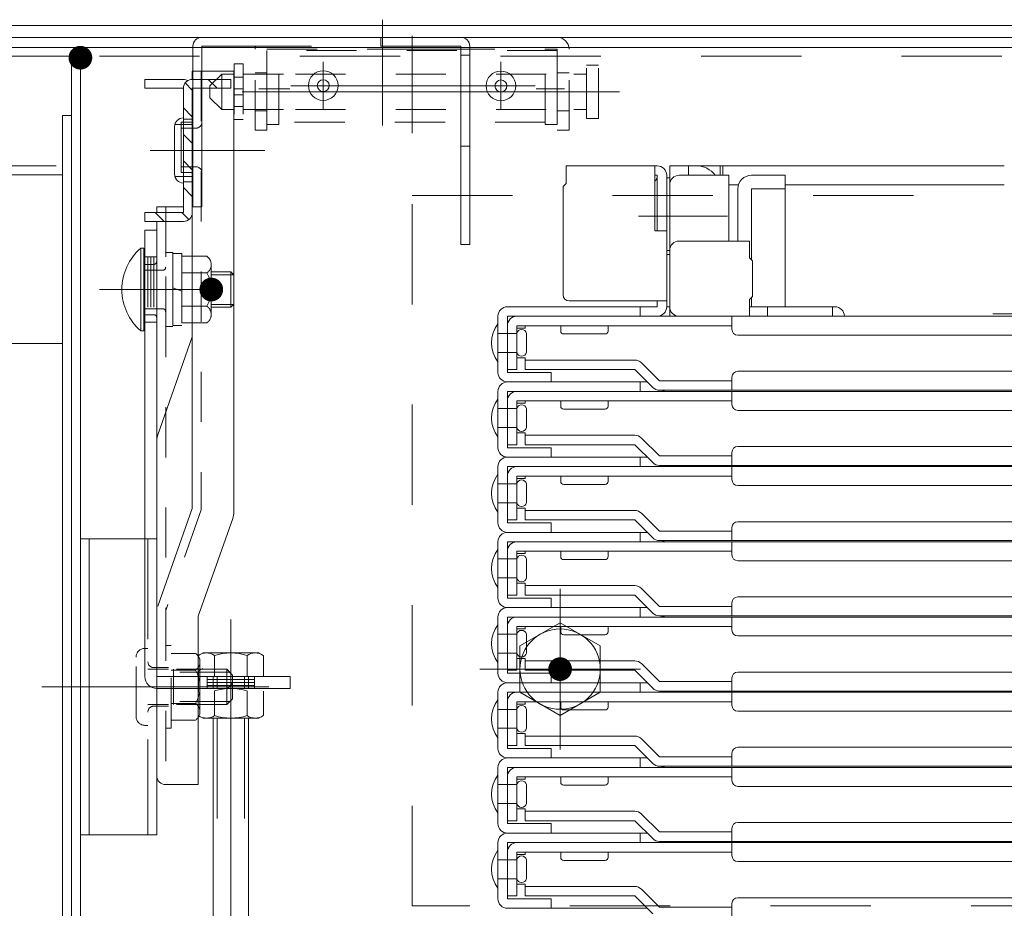
# Model space of a CAD drawing. Units: millimetres. Extents: x -2000 to 2000, y -1385 to 1385.
# Drawn here: x -1654 to -1488, y -1044 to -894 of the extents above; entities that cross this region are included whole.
import ezdxf

# ---------------------------------------------------------------- set-up
doc = ezdxf.new("R2010")
doc.units = ezdxf.units.MM
doc.header["$LTSCALE"] = 10
for name, pattern in [('JWW_CENTER2', [13.546667, 11.006667, -0.846667, 0.846667, -0.846667]), ('JWW_DASHED1', [1.693333, 0.846667, -0.846667]), ('JWW_DASHED2', [3.386667, 1.693333, -1.693333])]:
    doc.linetypes.add(name, pattern=pattern)
for name, color, linetype in [('BLU_M', 7, 'Continuous'), ('CYA_M', 7, 'Continuous'), ('CYA_SSD', 7, 'Continuous'), ('GRE_M', 7, 'Continuous'), ('MAZ_M', 7, 'Continuous'), ('MAZ_SS', 7, 'Continuous'), ('PARTS2', 7, 'Continuous'), ('PARTS_SIN', 7, 'Continuous'), ('RED_M', 7, 'Continuous'), ('YEL_M', 7, 'Continuous'), ('YEL_SSD', 7, 'Continuous'), ('ハシゴ', 7, 'Continuous')]:
    doc.layers.add(name, color=color, linetype=linetype)

msp = doc.modelspace()

# ---------------------------------------------------------------- linework, layer by layer
at = {"layer": 'BLU_M', "color": 5, "linetype": 'Continuous', "lineweight": 5}
for p, q in [((-1633.52, -932.58), (-1633.52, -946.58)), ((-1633.52, -932.58), (-1633.02, -932.58)), ((-1633.02, -932.58), (-1633.02, -946.58)), ((-1633.52, -946.58), (-1633.02, -946.58))]:
    msp.add_line(p, q, dxfattribs=at)
msp.add_arc((-1627.46, -939.58), 9.26, 130.8657, 229.1343, dxfattribs=at)
at = {"layer": 'CYA_M', "color": 4, "linetype": 'Continuous', "lineweight": 5}
for p, q in [((-1563.22, -896.99), (-1612.22, -896.99)), ((-1646.72, -910.19), (-1646.72, -1078.69)), ((-1646.72, -910.19), (-1645.22, -910.19)), ((-1643.72, -981.69), (-1643.72, -1031.69)), ((-1630.82, -981.69), (-1643.72, -981.69)), ((-1642.22, -981.69), (-1642.22, -1031.69)), ((-1630.82, -981.69), (-1630.82, -1031.69)), ((-1621.32, -1004.96), (-1621.32, -1006.96)), ((-1620.62, -1004.96), (-1620.62, -1006.96)), ((-1616.02, -1004.96), (-1616.02, -1006.96)), ((-1615.32, -1004.96), (-1615.32, -1006.96)), ((-1621.32, -1011.96), (-1621.32, -1049.52)), ((-1615.32, -1011.96), (-1615.32, -1046.88)), ((-1630.82, -1031.69), (-1643.72, -1031.69))]:
    msp.add_line(p, q, dxfattribs=at)
at = {"layer": 'CYA_M', "color": 4, "linetype": 'JWW_DASHED1', "lineweight": 5}
for p, q in [((-1614.22, -912.69), (-1614.22, -898.99)), ((-1612.22, -898.99), (-1583.72, -898.99)), ((-1612.22, -912.69), (-1612.22, -898.99)), ((-1582.22, -898.99), (-1563.22, -898.99)), ((-1563.22, -898.99), (-1563.22, -912.69)), ((-1561.22, -912.69), (-1561.22, -898.99)), ((-1558.24, -901.69), (-1556.24, -901.69)), ((-1558.24, -910.69), (-1558.24, -901.69)), ((-1556.24, -910.69), (-1556.24, -901.69)), ((-1621.84, -905.19), (-1619.84, -903.19)), ((-1619.84, -903.19), (-1617.84, -903.19)), ((-1619.84, -909.19), (-1619.84, -903.19)), ((-1617.84, -909.19), (-1617.84, -903.19)), ((-1617.74, -903.69), (-1617.84, -903.69)), ((-1616.24, -903.19), (-1609.4, -903.19)), ((-1607.4, -903.19), (-1562.4, -903.19)), ((-1560.4, -903.19), (-1558.24, -903.19)), ((-1621.84, -907.19), (-1621.84, -905.19)), ((-1619.84, -909.19), (-1621.84, -907.19)), ((-1619.84, -909.19), (-1617.84, -909.19)), ((-1616.24, -909.19), (-1609.4, -909.19)), ((-1607.4, -909.19), (-1562.4, -909.19)), ((-1560.4, -909.19), (-1558.24, -909.19)), ((-1556.24, -910.69), (-1558.24, -910.69)), ((-1614.22, -912.69), (-1612.22, -912.69)), ((-1563.22, -912.69), (-1561.22, -912.69)), ((-1621.62, -936.58), (-1618.31, -936.58)), ((-1618.31, -936.58), (-1617.82, -937.08)), ((-1617.82, -942.09), (-1617.82, -937.08)), ((-1621.62, -942.58), (-1618.31, -942.58)), ((-1618.31, -942.58), (-1617.82, -942.09))]:
    msp.add_line(p, q, dxfattribs=at)
at = {"layer": 'CYA_M', "color": 4, "linetype": 'Continuous', "lineweight": 5}
for centre, radius in [((-1602.72, -905.14), 2.5), ((-1572.72, -905.19), 2.5), ((-1602.72, -905.14), 1), ((-1572.72, -905.19), 1)]:
    msp.add_circle(centre, radius, dxfattribs=at)
for centre, start, end in [((-1563.22, -898.99), 0, 90), ((-1612.22, -898.99), 165.5225, 180)]:
    msp.add_arc(centre, 2, start, end, dxfattribs=at)
at = {"layer": 'CYA_M', "color": 4, "linetype": 'JWW_DASHED1', "lineweight": 5}
msp.add_arc((-1612.22, -898.99), 2, 165.5225, 180, dxfattribs=at)
at = {"layer": 'CYA_SSD', "color": 4, "linetype": 'JWW_DASHED2', "lineweight": 5}
for p, q in [((-1587.72, -1043.69), (-1587.72, -923.69)), ((-1587.72, -923.69), (-1137.72, -923.69)), ((-1632.32, -981.69), (-1632.32, -1031.69)), ((-1620.62, -1011.96), (-1620.62, -1049.21)), ((-1616.02, -1011.96), (-1616.02, -1047.19)), ((-1137.72, -1043.69), (-1587.72, -1043.69))]:
    msp.add_line(p, q, dxfattribs=at)
at = {"layer": 'CYA_SSD', "color": 4, "linetype": 'JWW_DASHED1', "lineweight": 5}
for p, q in [((-1617.82, -937.08), (-1621.62, -937.08)), ((-1618.31, -942.58), (-1618.31, -936.58)), ((-1617.82, -942.09), (-1621.62, -942.09))]:
    msp.add_line(p, q, dxfattribs=at)
at = {"layer": 'DEFPOINTS', "color": 7, "linetype": 'Continuous', "lineweight": 5, "const_width": 2}
msp.add_lwpolyline([(-1642.72, -900.43, 0.414214), (-1643.72, -899.43, 0.414214), (-1644.72, -900.43, 0.414214), (-1643.72, -901.43, 0.414214)], format="xyb", close=True, dxfattribs=at)
msp.add_lwpolyline([(-1642.72, -900.43, 0.414214), (-1643.72, -899.43, 0.414214), (-1644.72, -900.43, 0.414214), (-1643.72, -901.43, 0.414214)], format="xyb", close=True, dxfattribs=at)
at = {"layer": 'GRE_M', "color": 3, "linetype": 'Continuous', "lineweight": 5}
for p, q in [((-1047.47, -894.99), (-1677.97, -894.99)), ((-1047.47, -896.99), (-1677.97, -896.99)), ((-1569.51, -999.77), (-1562.72, -995.85)), ((-1562.72, -995.85), (-1555.93, -999.77)), ((-1569.51, -1007.61), (-1569.51, -999.77)), ((-1555.93, -999.77), (-1555.93, -1007.61)), ((-1623.07, -1000.96), (-1613.57, -1000.96)), ((-1621.06, -1004.96), (-1621.06, -1001.39)), ((-1615.58, -1004.96), (-1615.58, -1001.39)), ((-1613.57, -1000.96), (-1612.83, -1001.39)), ((-1612.83, -1001.39), (-1612.83, -1004.96)), ((-1623.07, -1003.56), (-1623.8, -1003.99)), ((-1623.8, -1007.56), (-1623.8, -1003.99)), ((-1621.06, -1007.39), (-1621.06, -1011.54)), ((-1615.58, -1007.39), (-1615.58, -1011.54)), ((-1612.83, -1011.54), (-1612.83, -1007.39)), ((-1562.72, -1011.53), (-1569.51, -1007.61)), ((-1555.93, -1007.61), (-1562.72, -1011.53)), ((-1623.07, -1011.96), (-1613.57, -1011.96)), ((-1613.57, -1011.96), (-1612.83, -1011.54))]:
    msp.add_line(p, q, dxfattribs=at)
at = {"layer": 'GRE_M', "color": 3, "linetype": 'JWW_DASHED1', "lineweight": 5}
for p, q in [((-1629.32, -945.83), (-1629.32, -933.33)), ((-1629.32, -933.33), (-1628.12, -933.33)), ((-1628.12, -933.33), (-1628.12, -945.83)), ((-1628.12, -945.68), (-1628.12, -933.48)), ((-1628.12, -933.48), (-1626.62, -933.48)), ((-1626.62, -933.48), (-1626.62, -945.68)), ((-1622.37, -933.96), (-1626.62, -933.96)), ((-1626.62, -945.21), (-1626.62, -933.96)), ((-1621.62, -943.8), (-1621.62, -935.37)), ((-1622.37, -936.77), (-1626.62, -936.77)), ((-1626.62, -939.86), (-1628.12, -939.31)), ((-1622.37, -942.4), (-1626.62, -942.4)), ((-1628.12, -945.83), (-1629.32, -945.83)), ((-1626.62, -945.68), (-1628.12, -945.68)), ((-1622.37, -945.21), (-1626.62, -945.21))]:
    msp.add_line(p, q, dxfattribs=at)
at = {"layer": 'GRE_M', "color": 3, "linetype": 'Continuous', "lineweight": 5, "const_width": 2}
for points in [[(-1620.62, -939.58, 0.414214), (-1621.62, -938.58, 0.414214), (-1622.62, -939.58, 0.414214), (-1621.62, -940.58, 0.414214)], [(-1561.72, -1003.69, 0.414214), (-1562.72, -1002.69, 0.414214), (-1563.72, -1003.69, 0.414214), (-1562.72, -1004.69, 0.414214)], [(-1561.72, -1003.69, 0.414214), (-1562.72, -1002.69, 0.414214), (-1563.72, -1003.69, 0.414214), (-1562.72, -1004.69, 0.414214)]]:
    msp.add_lwpolyline(points, format="xyb", close=True, dxfattribs=at)
at = {"layer": 'GRE_M', "color": 3, "linetype": 'Continuous', "lineweight": 5}
msp.add_circle((-1562.72, -1003.69), 6.79, dxfattribs=at)
at = {"layer": 'GRE_M', "color": 3, "linetype": 'JWW_DASHED1', "lineweight": 5}
for centre, radius, start, end in [((-1623.32, -935.37), 1.69, 303.855, 56.145), ((-1627.27, -939.58), 5.65, 330.137, 29.8628), ((-1623.32, -943.8), 1.69, 303.855, 56.145)]:
    msp.add_arc(centre, radius, start, end, dxfattribs=at)
at = {"layer": 'GRE_M', "color": 3, "linetype": 'Continuous', "lineweight": 5}
for centre, radius, start, end in [((-1622.43, -1003.39), 2.43, 55.6159, 124.3841), ((-1618.32, -1010.04), 9.08, 72.4121, 107.5879), ((-1614.21, -1003.39), 2.43, 55.6159, 124.3841), ((-1618.32, -1016.04), 9.08, 72.4121, 107.5879), ((-1622.43, -1009.54), 2.43, 235.6159, 304.3841), ((-1618.32, -1002.89), 9.08, 252.4121, 287.5879), ((-1614.21, -1009.54), 2.43, 235.6159, 304.3841)]:
    msp.add_arc(centre, radius, start, end, dxfattribs=at)
at = {"layer": 'MAZ_M', "color": 6, "linetype": 'Continuous', "lineweight": 5}
for p, q in [((-1626.32, -904.09), (-1632.82, -904.09)), ((-1632.82, -904.09), (-1632.82, -905.59)), ((-1624.82, -904.09), (-1618.32, -904.09)), ((-1618.32, -904.09), (-1618.32, -905.59)), ((-1618.32, -904.09), (-1618.32, -905.59)), ((-1626.32, -905.59), (-1632.82, -905.59)), ((-1626.32, -905.59), (-1626.32, -926.59)), ((-1624.82, -905.59), (-1624.82, -926.59)), ((-1624.82, -905.59), (-1618.32, -905.59)), ((-1626.32, -926.59), (-1632.82, -926.59)), ((-1632.82, -926.59), (-1632.82, -928.09)), ((-1626.32, -928.09), (-1632.82, -928.09))]:
    msp.add_line(p, q, dxfattribs=at)
for centre, start, end in [((-1624.82, -905.59), 90, 180), ((-1626.32, -905.59), 60, 90), ((-1626.32, -926.59), 270, 0)]:
    msp.add_arc(centre, 1.5, start, end, dxfattribs=at)
at = {"layer": 'MAZ_SS', "color": 1, "linetype": 'Continuous', "lineweight": 5}
for p, q in [((-1624.82, -904.09), (-1618.32, -904.09)), ((-1620.64, -905.59), (-1622.14, -904.09)), ((-1618.32, -904.09), (-1618.32, -905.59)), ((-1626.32, -910.79), (-1626.32, -905.59)), ((-1624.82, -905.9), (-1626.02, -904.7)), ((-1618.32, -905.59), (-1624.82, -905.59)), ((-1624.82, -905.59), (-1624.82, -910.79)), ((-1624.82, -910.39), (-1626.32, -908.89)), ((-1626.32, -910.79), (-1624.82, -910.79)), ((-1626.32, -911.69), (-1626.32, -910.79)), ((-1624.82, -910.79), (-1626.32, -910.79)), ((-1624.82, -910.79), (-1624.82, -911.69)), ((-1626.32, -911.69), (-1624.82, -911.69)), ((-1626.32, -916.09), (-1626.32, -911.69)), ((-1624.82, -911.69), (-1626.32, -911.69)), ((-1624.82, -911.69), (-1624.82, -916.09)), ((-1624.82, -914.88), (-1626.32, -913.38)), ((-1626.32, -916.09), (-1624.82, -916.09)), ((-1626.32, -920.49), (-1626.32, -916.09)), ((-1624.82, -916.09), (-1626.32, -916.09)), ((-1624.82, -916.09), (-1624.82, -920.49)), ((-1624.82, -919.37), (-1626.32, -917.87)), ((-1626.32, -920.49), (-1624.82, -920.49)), ((-1626.32, -921.39), (-1626.32, -920.49)), ((-1624.82, -920.49), (-1626.32, -920.49)), ((-1624.82, -920.49), (-1624.82, -921.39)), ((-1626.32, -926.59), (-1626.32, -921.39)), ((-1626.32, -921.39), (-1624.82, -921.39)), ((-1624.82, -921.39), (-1626.32, -921.39)), ((-1624.82, -923.86), (-1626.32, -922.36)), ((-1624.82, -921.39), (-1624.82, -926.59)), ((-1632.82, -928.09), (-1632.82, -926.59)), ((-1632.82, -926.59), (-1626.32, -926.59)), ((-1629.57, -928.09), (-1631.07, -926.59)), ((-1625.4, -927.77), (-1626.58, -926.59)), ((-1626.32, -928.09), (-1632.82, -928.09))]:
    msp.add_line(p, q, dxfattribs=at)
for centre, start, end in [((-1624.82, -905.59), 90, 180), ((-1626.32, -926.59), 270, 0)]:
    msp.add_arc(centre, 1.5, start, end, dxfattribs=at)
at = {"layer": 'PARTS2', "color": 6, "linetype": 'JWW_DASHED1', "lineweight": 5}
for p, q in [((-1563.22, -899.19), (-1612.22, -899.19)), ((-1612.22, -899.19), (-1612.22, -911.69)), ((-1610.22, -911.69), (-1610.22, -899.19)), ((-1565.22, -911.69), (-1565.22, -899.19)), ((-1563.22, -911.69), (-1563.22, -899.19)), ((-1612.22, -902.99), (-1614.22, -902.99)), ((-1561.22, -902.99), (-1563.22, -902.99)), ((-1624.82, -910.79), (-1626.32, -910.79)), ((-1612.22, -909.39), (-1614.22, -909.39)), ((-1561.22, -909.39), (-1563.22, -909.39)), ((-1624.82, -911.69), (-1627.77, -911.69)), ((-1626.72, -912.34), (-1624.22, -912.34)), ((-1612.22, -911.69), (-1610.22, -911.69)), ((-1565.22, -911.32), (-1610.22, -911.32)), ((-1563.22, -911.69), (-1565.22, -911.69)), ((-1626.72, -918.84), (-1624.22, -918.84)), ((-1624.82, -920.49), (-1627.77, -920.49)), ((-1624.82, -921.39), (-1626.32, -921.39)), ((-1630.82, -934.08), (-1632.82, -934.08)), ((-1632.32, -934.08), (-1632.32, -945.08)), ((-1631.82, -934.08), (-1631.82, -945.08)), ((-1631.32, -934.08), (-1631.32, -945.08)), ((-1633.02, -935.33), (-1631.32, -935.33)), ((-1633.02, -936.33), (-1629.82, -936.33)), ((-1633.02, -942.83), (-1629.82, -942.83)), ((-1633.02, -943.83), (-1631.32, -943.83)), ((-1630.82, -945.08), (-1632.82, -945.08)), ((-1632.32, -1000.19), (-1632.82, -1000.19)), ((-1634.32, -1011.69), (-1634.32, -1001.69)), ((-1628.82, -1003.69), (-1632.32, -1003.69)), ((-1631.32, -1003.44), (-1628.82, -1003.44)), ((-1619.02, -1003.69), (-1628.82, -1003.69)), ((-1628.02, -1003.69), (-1628.02, -1009.69)), ((-1618.02, -1004.69), (-1619.02, -1003.69)), ((-1619.02, -1009.69), (-1619.02, -1003.69)), ((-1618.48, -1004.23), (-1628.02, -1004.23)), ((-1622.32, -1004.96), (-1622.32, -1006.96)), ((-1622.32, -1005.46), (-1614.32, -1005.46)), ((-1618.02, -1004.69), (-1618.02, -1008.69)), ((-1614.32, -1004.96), (-1614.32, -1006.96)), ((-1622.32, -1005.96), (-1614.32, -1005.96)), ((-1622.32, -1006.46), (-1614.32, -1006.46)), ((-1619.02, -1009.69), (-1618.02, -1008.69)), ((-1628.82, -1009.69), (-1632.32, -1009.69)), ((-1631.32, -1009.94), (-1628.82, -1009.94)), ((-1619.02, -1009.69), (-1628.82, -1009.69)), ((-1618.48, -1009.15), (-1628.02, -1009.15)), ((-1632.32, -1013.19), (-1632.82, -1013.19))]:
    msp.add_line(p, q, dxfattribs=at)
for centre, radius, start, end in [((-1624.22, -911.34), 1, 270, 0), ((-1624.22, -919.84), 1, 0, 90), ((-1631.32, -934.83), 0.5, 270, 0), ((-1629.82, -935.83), 0.5, 270, 0), ((-1631.32, -944.33), 0.5, 0, 90), ((-1629.82, -943.33), 0.5, 0, 90), ((-1632.82, -1001.69), 1.5, 90, 180), ((-1631.32, -1002.44), 1, 180, 270), ((-1631.32, -1010.94), 1, 90, 180), ((-1632.82, -1011.69), 1.5, 180, 270)]:
    msp.add_arc(centre, radius, start, end, dxfattribs=at)
at = {"layer": 'PARTS_SIN', "color": 4, "linetype": 'JWW_CENTER2', "lineweight": 5}
for p, q in [((-1592.72, -894.01), (-1592.72, -911.86)), ((-1587.72, -896.72), (-1587.72, -913.2)), ((-1602.72, -901.14), (-1602.72, -909.15)), ((-1572.72, -901.14), (-1572.72, -909.15)), ((-1608.33, -905.69), (-1613.6, -905.69)), ((-1566.96, -905.19), (-1608.16, -905.19)), ((-1561.98, -905.69), (-1566.75, -905.69)), ((-1552.71, -906.19), (-1616.38, -906.19)), ((-1612.57, -916.09), (-1631.94, -916.09)), ((-1612.57, -916.09), (-1631.94, -916.09)), ((-1628.98, -916.09), (-1619.32, -916.09)), ((-1621.61, -939.58), (-1640.48, -939.58)), ((-1489.66, -943.69), (-1455.78, -943.69)), ((-1562.72, -990.13), (-1562.72, -1017.24)), ((-1618.32, -995.3), (-1618.32, -1048.2)), ((-1576.27, -1003.69), (-1549.17, -1003.69)), ((-1650.24, -1006.69), (-1611.89, -1006.69))]:
    msp.add_line(p, q, dxfattribs=at)
at = {"layer": 'RED_M', "color": 1, "linetype": 'JWW_DASHED1', "lineweight": 5}
for p, q in [((-1616.24, -901.49), (-1617.74, -901.49)), ((-1617.74, -901.49), (-1617.74, -910.89)), ((-1616.24, -901.49), (-1616.24, -910.89)), ((-1616.24, -903.69), (-1617.74, -903.69)), ((-1616.24, -905.69), (-1617.74, -905.69)), ((-1616.24, -906.69), (-1617.74, -906.69)), ((-1616.24, -908.69), (-1617.74, -908.69)), ((-1616.24, -910.89), (-1617.74, -910.89))]:
    msp.add_line(p, q, dxfattribs=at)
at = {"layer": 'RED_M', "color": 1, "linetype": 'Continuous', "lineweight": 5}
msp.add_line((-1619.02, -1007.07), (-1618.02, -1006.07), dxfattribs=at)
at = {"layer": 'YEL_M', "color": 2, "linetype": 'Continuous', "lineweight": 5}
for p, q in [((-1592.97, -898.49), (-1592.97, -896.99)), ((-1485.72, -898.69), (-1664.62, -898.69)), ((-1624.72, -925.59), (-1624.72, -898.49)), ((-1623.22, -898.49), (-1604.72, -898.49)), ((-1623.22, -898.49), (-1623.22, -925.59)), ((-1592.97, -898.49), (-1579.47, -898.49)), ((-1592.97, -898.99), (-1579.47, -898.99)), ((-1579.47, -931.99), (-1579.47, -898.49)), ((-1577.97, -931.99), (-1577.97, -898.49)), ((-1664.72, -900.19), (-1645.22, -900.19)), ((-1645.22, -900.19), (-1645.22, -1078.69)), ((-1643.72, -900.29), (-1643.72, -1078.69)), ((-1579.47, -899.99), (-1577.97, -899.99)), ((-1624.82, -902.68), (-1624.82, -904.09)), ((-1617.82, -902.68), (-1624.82, -902.68)), ((-1624.82, -902.68), (-1624.82, -904.09)), ((-1617.82, -902.68), (-1624.82, -902.68)), ((-1617.82, -902.68), (-1617.82, -977.23)), ((-1624.82, -905.59), (-1624.82, -976.55)), ((-1627.82, -912.09), (-1627.82, -920.09)), ((-1626.72, -911.34), (-1624.92, -911.34)), ((-1626.72, -919.84), (-1626.72, -911.34)), ((-1579.47, -915.39), (-1577.97, -915.39)), ((-1712.22, -920.19), (-1646.72, -920.19)), ((-1626.72, -919.84), (-1624.92, -919.84)), ((-1630.82, -926.59), (-1630.82, -925.59)), ((-1626.32, -925.59), (-1630.82, -925.59)), ((-1623.22, -925.59), (-1624.72, -925.59)), ((-1630.82, -985.61), (-1630.82, -928.09)), ((-1630.82, -929.57), (-1632.82, -929.57)), ((-1632.82, -929.57), (-1632.82, -1004.97)), ((-1630.82, -929.57), (-1630.82, -1004.97)), ((-1632.82, -932.08), (-1632.82, -947.09)), ((-1579.47, -931.99), (-1577.97, -931.99)), ((-1630.82, -944.33), (-1630.82, -951.47)), ((-1624.82, -947.58), (-1630.65, -964.1)), ((-1713.72, -948.69), (-1646.72, -948.69)), ((-1630.82, -965.1), (-1630.82, -1021.7)), ((-1630.82, -965.1), (-1630.82, -1021.7)), ((-1624.82, -976.55), (-1630.65, -993.07)), ((-1617.99, -978.23), (-1623.82, -994.75)), ((-1623.82, -994.75), (-1623.82, -1023.2)), ((-1608.32, -1004.96), (-1623.82, -1004.96)), ((-1608.32, -1004.96), (-1608.32, -1006.96)), ((-1608.32, -1006.96), (-1623.82, -1006.96)), ((-1623.82, -1023.2), (-1629.32, -1023.2))]:
    msp.add_line(p, q, dxfattribs=at)
for centre, radius, start, end in [((-1623.22, -898.49), 1.5, 90.0001, 180), ((-1579.47, -898.49), 1.5, 0, 90), ((-1645.32, -900.29), 1.6, 0, 90), ((-1626.32, -912.09), 1.5, 90, 180), ((-1624.92, -911.14), 0.2, 270, 0), ((-1626.32, -920.09), 1.5, 180, 270), ((-1624.92, -920.04), 0.2, 0, 90), ((-1627.82, -965.1), 3, 160.5635, 180), ((-1620.82, -977.23), 3, 340.5635, 0), ((-1630.82, -1004.96), 2, 180, 270), ((-1629.32, -1021.7), 1.5, 180, 270)]:
    msp.add_arc(centre, radius, start, end, dxfattribs=at)
at = {"layer": 'YEL_SSD', "color": 2, "linetype": 'JWW_DASHED2', "lineweight": 5}
for p, q in [((-1081.72, -900.19), (-1647.72, -900.19)), ((-1664.72, -918.69), (-1646.72, -918.69))]:
    msp.add_line(p, q, dxfattribs=at)
at = {"layer": 'YEL_SSD', "color": 2, "linetype": 'JWW_DASHED1', "lineweight": 5}
for p, q in [((-1623.32, -902.68), (-1623.32, -976.81)), ((-1629.32, -925.59), (-1629.32, -994.2)), ((-1623.32, -976.81), (-1629.32, -993.81)), ((-1629.32, -993.81), (-1629.32, -1023.2)), ((-1628.4, -999.7), (-1629.32, -999.7)), ((-1628.4, -1013.65), (-1628.4, -999.7)), ((-1624.28, -1001.05), (-1628.4, -1001.05)), ((-1623.53, -1010.89), (-1623.53, -1002.45)), ((-1624.28, -1003.86), (-1628.4, -1003.86)), ((-1623.82, -1004.96), (-1630.82, -1004.96)), ((-1623.82, -1006.96), (-1630.82, -1006.96)), ((-1624.28, -1009.48), (-1628.4, -1009.48)), ((-1624.28, -1012.3), (-1628.4, -1012.3)), ((-1628.4, -1013.65), (-1629.32, -1013.65))]:
    msp.add_line(p, q, dxfattribs=at)
for centre, radius, start, end in [((-1625.22, -1002.45), 1.69, 303.855, 56.145), ((-1629.18, -1006.67), 5.65, 330.137, 29.8628), ((-1625.22, -1010.89), 1.69, 303.855, 56.145)]:
    msp.add_arc(centre, radius, start, end, dxfattribs=at)
at = {"layer": 'ハシゴ', "color": 8, "linetype": 'Continuous', "lineweight": 15}
for p, q in [((-1546.32, -918.69), (-1561.72, -918.69)), ((-1561.72, -918.69), (-1561.72, -921.69)), ((-1546.72, -918.69), (-1546.72, -929.69)), ((-1487.72, -918.69), (-1544.22, -918.69)), ((-1544.22, -918.69), (-1544.22, -920.69)), ((-1541.02, -918.69), (-1541.02, -920.29)), ((-1535.72, -918.69), (-1535.72, -920.29)), ((-1535.22, -918.69), (-1535.22, -920.29)), ((-1561.72, -920.29), (-1561.72, -921.69)), ((-1546.72, -920.29), (-1546.32, -920.29)), ((-1546.32, -920.29), (-1546.32, -929.69)), ((-1544.72, -942.49), (-1544.72, -920.29)), ((-1544.72, -920.69), (-1544.22, -920.69)), ((-1544.72, -920.69), (-1544.22, -920.69)), ((-1544.72, -920.69), (-1544.72, -933.69)), ((-1544.22, -942.49), (-1544.22, -920.29)), ((-1544.22, -920.69), (-1544.22, -933.69)), ((-1544.22, -920.69), (-1544.22, -944.09)), ((-1534.22, -920.29), (-1542.62, -920.29)), ((-1534.22, -931.39), (-1534.22, -920.29)), ((-1530.42, -920.29), (-1524.72, -920.29)), ((-1524.72, -920.29), (-1524.72, -942.49)), ((-1562.22, -922.19), (-1561.72, -921.69)), ((-1562.22, -922.19), (-1562.22, -940.49)), ((-1544.22, -921.89), (-1544.22, -931.83)), ((-1532.61, -921.89), (-1534.22, -921.89)), ((-1532.61, -921.89), (-1533.72, -921.89)), ((-1532.72, -931.39), (-1532.72, -922.59)), ((-1524.72, -922.59), (-1530.42, -922.59)), ((-1530.42, -922.59), (-1530.42, -934.54)), ((-1487.72, -921.89), (-1524.72, -921.89)), ((-1534.45, -927.19), (-1549.46, -927.19)), ((-1544.72, -929.69), (-1546.72, -929.69)), ((-1542.62, -931.39), (-1530.72, -931.39)), ((-1530.72, -931.39), (-1530.72, -934.24)), ((-1544.72, -932.99), (-1544.22, -932.99)), ((-1544.72, -933.69), (-1544.22, -933.69)), ((-1544.22, -932.99), (-1544.22, -942.49)), ((-1530.22, -934.74), (-1530.72, -934.24)), ((-1530.22, -934.74), (-1530.22, -940.74)), ((-1530.22, -940.74), (-1530.72, -941.24)), ((-1530.42, -940.94), (-1530.42, -942.49)), ((-1554.72, -942.49), (-1571.62, -942.49)), ((-1562.72, -942.49), (-1546.32, -942.49)), ((-1561.22, -941.49), (-1544.72, -941.49)), ((-1560.02, -942.49), (-1550.42, -942.49)), ((-1549.22, -944.09), (-1549.22, -942.49)), ((-1546.32, -941.49), (-1546.32, -942.49)), ((-1544.72, -942.49), (-1544.22, -942.49)), ((-1530.72, -941.24), (-1530.72, -944.09)), ((-1530.72, -942.49), (-1516.32, -942.49)), ((-1527.72, -944.09), (-1527.72, -942.49)), ((-1516.72, -944.09), (-1516.72, -942.49)), ((-1573.22, -944.09), (-1573.22, -953.59)), ((-1571.62, -944.09), (-1545.82, -944.09)), ((-1571.62, -953.59), (-1571.62, -944.09)), ((-1570.02, -944.09), (-1362.72, -944.09)), ((-1527.72, -944.09), (-1542.12, -944.09)), ((-1533.72, -946.29), (-1533.72, -944.09)), ((-1573.22, -945.39), (-1573.22, -951.79)), ((-1571.62, -953.09), (-1571.62, -945.69)), ((-1570.02, -945.69), (-1533.72, -945.69)), ((-1570.02, -953.09), (-1570.02, -945.69)), ((-1568.62, -945.69), (-1568.62, -946.09)), ((-1562.62, -945.69), (-1562.62, -946.59)), ((-1554.62, -946.59), (-1554.62, -945.69)), ((-1570.02, -946.99), (-1573.22, -946.99)), ((-1570.02, -946.09), (-1568.62, -946.09)), ((-1570.02, -946.99), (-1570.02, -950.19)), ((-1568.42, -950.19), (-1568.42, -946.99)), ((-1562.12, -947.09), (-1555.12, -947.09)), ((-1532.72, -947.29), (-1362.72, -947.29)), ((-1570.02, -950.19), (-1573.22, -950.19)), ((-1570.02, -951.09), (-1568.62, -951.09)), ((-1568.62, -951.09), (-1568.62, -951.49)), ((-1568.62, -951.49), (-1550.12, -951.49)), ((-1568.62, -953.09), (-1568.62, -951.49)), ((-1545.96, -954.99), (-1548.99, -951.96)), ((-1571.62, -953.09), (-1570.02, -953.09)), ((-1571.22, -953.59), (-1571.62, -953.59)), ((-1564.22, -953.59), (-1571.22, -953.59)), ((-1568.62, -953.09), (-1550.12, -953.09)), ((-1564.22, -955.19), (-1564.22, -953.59)), ((-1550.12, -953.09), (-1547.09, -956.12)), ((-1532.72, -953.39), (-1362.72, -953.39)), ((-1548.02, -955.19), (-1571.62, -955.19)), ((-1571.62, -955.19), (-1564.22, -955.19)), ((-1549.22, -956.79), (-1549.22, -955.19)), ((-1545.96, -954.99), (-1533.72, -954.99)), ((-1533.72, -956.59), (-1533.72, -954.39)), ((-1573.22, -956.79), (-1573.22, -966.29)), ((-1571.62, -956.79), (-1545.82, -956.79)), ((-1571.62, -966.29), (-1571.62, -956.79)), ((-1570.02, -956.79), (-1362.72, -956.79)), ((-1545.96, -956.59), (-1362.72, -956.59)), ((-1533.72, -958.99), (-1533.72, -956.79)), ((-1573.22, -958.09), (-1573.22, -964.49)), ((-1571.62, -965.79), (-1571.62, -958.39)), ((-1570.02, -958.39), (-1533.72, -958.39)), ((-1570.02, -965.79), (-1570.02, -958.39)), ((-1570.02, -958.79), (-1568.62, -958.79)), ((-1568.62, -958.39), (-1568.62, -958.79)), ((-1562.62, -958.39), (-1562.62, -959.29)), ((-1554.62, -959.29), (-1554.62, -958.39)), ((-1570.02, -959.69), (-1573.22, -959.69)), ((-1570.02, -959.69), (-1570.02, -962.89)), ((-1568.42, -962.89), (-1568.42, -959.69)), ((-1562.12, -959.79), (-1555.12, -959.79)), ((-1532.72, -959.99), (-1362.72, -959.99)), ((-1570.02, -962.89), (-1573.22, -962.89)), ((-1570.02, -963.79), (-1568.62, -963.79)), ((-1568.62, -963.79), (-1568.62, -964.19)), ((-1568.62, -964.19), (-1550.12, -964.19)), ((-1568.62, -965.79), (-1568.62, -964.19)), ((-1571.62, -965.79), (-1570.02, -965.79)), ((-1568.62, -965.79), (-1550.12, -965.79)), ((-1550.12, -965.79), (-1547.09, -968.82)), ((-1545.96, -967.69), (-1548.99, -964.66)), ((-1571.22, -966.29), (-1571.62, -966.29)), ((-1564.22, -966.29), (-1571.22, -966.29)), ((-1564.22, -967.89), (-1564.22, -966.29)), ((-1533.72, -969.29), (-1533.72, -967.09)), ((-1532.72, -966.09), (-1362.72, -966.09)), ((-1548.02, -967.89), (-1571.62, -967.89)), ((-1571.62, -967.89), (-1564.22, -967.89)), ((-1549.22, -969.49), (-1549.22, -967.89)), ((-1545.96, -967.69), (-1533.72, -967.69)), ((-1573.22, -969.49), (-1573.22, -978.99)), ((-1573.22, -970.79), (-1573.22, -977.19)), ((-1571.62, -969.49), (-1545.82, -969.49)), ((-1571.62, -978.99), (-1571.62, -969.49)), ((-1570.02, -969.49), (-1362.72, -969.49)), ((-1545.96, -969.29), (-1362.72, -969.29)), ((-1533.72, -971.69), (-1533.72, -969.49)), ((-1570.02, -972.39), (-1573.22, -972.39)), ((-1571.62, -978.49), (-1571.62, -971.09)), ((-1570.02, -971.09), (-1533.72, -971.09)), ((-1570.02, -978.49), (-1570.02, -971.09)), ((-1570.02, -971.49), (-1568.62, -971.49)), ((-1570.02, -972.39), (-1570.02, -975.59)), ((-1568.62, -971.09), (-1568.62, -971.49)), ((-1568.42, -975.59), (-1568.42, -972.39)), ((-1562.62, -971.09), (-1562.62, -971.99)), ((-1562.12, -972.49), (-1555.12, -972.49)), ((-1554.62, -971.99), (-1554.62, -971.09)), ((-1532.72, -972.69), (-1362.72, -972.69)), ((-1570.02, -975.59), (-1573.22, -975.59)), ((-1570.02, -976.49), (-1568.62, -976.49)), ((-1568.62, -976.49), (-1568.62, -976.89)), ((-1568.62, -976.89), (-1550.12, -976.89)), ((-1568.62, -978.49), (-1568.62, -976.89)), ((-1545.96, -980.39), (-1548.99, -977.36)), ((-1571.62, -978.49), (-1570.02, -978.49)), ((-1571.22, -978.99), (-1571.62, -978.99)), ((-1564.22, -978.99), (-1571.22, -978.99)), ((-1568.62, -978.49), (-1550.12, -978.49)), ((-1564.22, -980.59), (-1564.22, -978.99)), ((-1550.12, -978.49), (-1547.09, -981.52)), ((-1532.72, -978.79), (-1362.72, -978.79)), ((-1548.02, -980.59), (-1571.62, -980.59)), ((-1571.62, -980.59), (-1564.22, -980.59)), ((-1549.22, -982.19), (-1549.22, -980.59)), ((-1545.96, -980.39), (-1533.72, -980.39)), ((-1533.72, -981.99), (-1533.72, -979.79)), ((-1573.22, -982.19), (-1573.22, -991.69)), ((-1571.62, -982.19), (-1545.82, -982.19)), ((-1571.62, -991.69), (-1571.62, -982.19)), ((-1570.02, -982.19), (-1362.72, -982.19)), ((-1545.96, -981.99), (-1362.72, -981.99)), ((-1533.72, -984.39), (-1533.72, -982.19)), ((-1573.22, -983.49), (-1573.22, -989.89)), ((-1571.62, -991.19), (-1571.62, -983.79)), ((-1570.02, -983.79), (-1533.72, -983.79)), ((-1570.02, -991.19), (-1570.02, -983.79)), ((-1570.02, -984.19), (-1568.62, -984.19)), ((-1568.62, -983.79), (-1568.62, -984.19)), ((-1562.62, -983.79), (-1562.62, -984.69)), ((-1554.62, -984.69), (-1554.62, -983.79)), ((-1570.02, -985.09), (-1573.22, -985.09)), ((-1570.02, -985.09), (-1570.02, -988.29)), ((-1568.42, -988.29), (-1568.42, -985.09)), ((-1562.12, -985.19), (-1555.12, -985.19)), ((-1532.72, -985.39), (-1362.72, -985.39)), ((-1570.02, -988.29), (-1573.22, -988.29)), ((-1570.02, -989.19), (-1568.62, -989.19)), ((-1568.62, -989.19), (-1568.62, -989.59)), ((-1568.62, -989.59), (-1550.12, -989.59)), ((-1568.62, -991.19), (-1568.62, -989.59)), ((-1545.96, -993.09), (-1548.99, -990.06)), ((-1571.62, -991.19), (-1570.02, -991.19)), ((-1571.22, -991.69), (-1571.62, -991.69)), ((-1564.22, -991.69), (-1571.22, -991.69)), ((-1568.62, -991.19), (-1550.12, -991.19)), ((-1564.22, -993.29), (-1564.22, -991.69)), ((-1550.12, -991.19), (-1547.09, -994.22)), ((-1533.72, -994.69), (-1533.72, -992.49)), ((-1532.72, -991.49), (-1362.72, -991.49)), ((-1548.02, -993.29), (-1571.62, -993.29)), ((-1571.62, -993.29), (-1564.22, -993.29)), ((-1549.22, -994.89), (-1549.22, -993.29)), ((-1545.96, -993.09), (-1533.72, -993.09)), ((-1573.22, -994.89), (-1573.22, -1004.39)), ((-1571.62, -994.89), (-1545.82, -994.89)), ((-1571.62, -1004.39), (-1571.62, -994.89)), ((-1570.02, -994.89), (-1362.72, -994.89)), ((-1545.96, -994.69), (-1362.72, -994.69)), ((-1533.72, -997.09), (-1533.72, -994.89)), ((-1573.22, -996.19), (-1573.22, -1002.59)), ((-1571.62, -1003.89), (-1571.62, -996.49)), ((-1570.02, -996.49), (-1533.72, -996.49)), ((-1570.02, -1003.89), (-1570.02, -996.49)), ((-1570.02, -996.89), (-1568.62, -996.89)), ((-1568.62, -996.49), (-1568.62, -996.89)), ((-1562.62, -996.49), (-1562.62, -997.39)), ((-1554.62, -997.39), (-1554.62, -996.49)), ((-1570.02, -997.79), (-1573.22, -997.79)), ((-1570.02, -997.79), (-1570.02, -1000.99)), ((-1568.42, -1000.99), (-1568.42, -997.79)), ((-1562.12, -997.89), (-1555.12, -997.89)), ((-1532.72, -998.09), (-1362.72, -998.09)), ((-1570.02, -1000.99), (-1573.22, -1000.99)), ((-1570.02, -1001.89), (-1568.62, -1001.89)), ((-1568.62, -1001.89), (-1568.62, -1002.29)), ((-1568.62, -1002.29), (-1550.12, -1002.29)), ((-1568.62, -1003.89), (-1568.62, -1002.29)), ((-1571.62, -1003.89), (-1570.02, -1003.89)), ((-1568.62, -1003.89), (-1550.12, -1003.89)), ((-1550.12, -1003.89), (-1547.09, -1006.92)), ((-1545.96, -1005.79), (-1548.99, -1002.76)), ((-1571.22, -1004.39), (-1571.62, -1004.39)), ((-1564.22, -1004.39), (-1571.22, -1004.39)), ((-1564.22, -1005.99), (-1564.22, -1004.39)), ((-1545.96, -1005.79), (-1533.72, -1005.79)), ((-1533.72, -1007.39), (-1533.72, -1005.19)), ((-1532.72, -1004.19), (-1362.72, -1004.19)), ((-1548.02, -1005.99), (-1571.62, -1005.99)), ((-1571.62, -1005.99), (-1564.22, -1005.99)), ((-1549.22, -1007.59), (-1549.22, -1005.99)), ((-1545.96, -1007.39), (-1362.72, -1007.39)), ((-1573.22, -1007.59), (-1573.22, -1017.09)), ((-1573.22, -1008.89), (-1573.22, -1015.29)), ((-1571.62, -1007.59), (-1545.82, -1007.59)), ((-1571.62, -1017.09), (-1571.62, -1007.59)), ((-1570.02, -1007.59), (-1362.72, -1007.59)), ((-1533.72, -1009.79), (-1533.72, -1007.59)), ((-1570.02, -1010.49), (-1573.22, -1010.49)), ((-1571.62, -1016.59), (-1571.62, -1009.19)), ((-1570.02, -1009.19), (-1533.72, -1009.19)), ((-1570.02, -1016.59), (-1570.02, -1009.19)), ((-1570.02, -1009.59), (-1568.62, -1009.59)), ((-1570.02, -1010.49), (-1570.02, -1013.69)), ((-1568.62, -1009.19), (-1568.62, -1009.59)), ((-1568.42, -1013.69), (-1568.42, -1010.49)), ((-1562.62, -1009.19), (-1562.62, -1010.09)), ((-1562.12, -1010.59), (-1555.12, -1010.59)), ((-1554.62, -1010.09), (-1554.62, -1009.19)), ((-1532.72, -1010.79), (-1362.72, -1010.79)), ((-1570.02, -1013.69), (-1573.22, -1013.69)), ((-1570.02, -1014.59), (-1568.62, -1014.59)), ((-1568.62, -1014.59), (-1568.62, -1014.99)), ((-1568.62, -1014.99), (-1550.12, -1014.99)), ((-1568.62, -1016.59), (-1568.62, -1014.99)), ((-1545.96, -1018.49), (-1548.99, -1015.46)), ((-1571.62, -1016.59), (-1570.02, -1016.59)), ((-1571.22, -1017.09), (-1571.62, -1017.09)), ((-1564.22, -1017.09), (-1571.22, -1017.09)), ((-1568.62, -1016.59), (-1550.12, -1016.59)), ((-1564.22, -1018.69), (-1564.22, -1017.09)), ((-1550.12, -1016.59), (-1547.09, -1019.62)), ((-1362.72, -1016.89), (-1532.72, -1016.89)), ((-1548.02, -1018.69), (-1571.62, -1018.69)), ((-1571.62, -1018.69), (-1564.22, -1018.69)), ((-1549.22, -1020.29), (-1549.22, -1018.69)), ((-1545.96, -1018.49), (-1533.72, -1018.49)), ((-1533.72, -1020.09), (-1533.72, -1017.89)), ((-1573.22, -1020.29), (-1573.22, -1029.79)), ((-1571.62, -1020.29), (-1545.82, -1020.29)), ((-1571.62, -1029.79), (-1571.62, -1020.29)), ((-1362.72, -1020.09), (-1545.96, -1020.09)), ((-1362.72, -1020.29), (-1545.82, -1020.29)), ((-1533.72, -1022.49), (-1533.72, -1020.29)), ((-1573.22, -1021.59), (-1573.22, -1027.99)), ((-1571.62, -1029.29), (-1571.62, -1021.89)), ((-1570.02, -1021.89), (-1533.72, -1021.89)), ((-1570.02, -1029.29), (-1570.02, -1021.89)), ((-1570.02, -1022.29), (-1568.62, -1022.29)), ((-1568.62, -1021.89), (-1568.62, -1022.29)), ((-1562.62, -1021.89), (-1562.62, -1022.79)), ((-1554.62, -1022.79), (-1554.62, -1021.89)), ((-1570.02, -1023.19), (-1573.22, -1023.19)), ((-1570.02, -1023.19), (-1570.02, -1026.39)), ((-1568.42, -1026.39), (-1568.42, -1023.19)), ((-1562.12, -1023.29), (-1555.12, -1023.29)), ((-1362.72, -1023.49), (-1532.72, -1023.49)), ((-1570.02, -1026.39), (-1573.22, -1026.39)), ((-1570.02, -1027.29), (-1568.62, -1027.29)), ((-1568.62, -1027.29), (-1568.62, -1027.69)), ((-1568.62, -1027.69), (-1550.12, -1027.69)), ((-1568.62, -1029.29), (-1568.62, -1027.69)), ((-1545.96, -1031.19), (-1548.99, -1028.16)), ((-1571.62, -1029.29), (-1570.02, -1029.29)), ((-1571.22, -1029.79), (-1571.62, -1029.79)), ((-1564.22, -1029.79), (-1571.22, -1029.79)), ((-1568.62, -1029.29), (-1550.12, -1029.29)), ((-1564.22, -1031.39), (-1564.22, -1029.79)), ((-1550.12, -1029.29), (-1547.09, -1032.32)), ((-1533.72, -1032.79), (-1533.72, -1030.59)), ((-1362.72, -1029.59), (-1532.72, -1029.59)), ((-1548.02, -1031.39), (-1571.62, -1031.39)), ((-1571.62, -1031.39), (-1564.22, -1031.39)), ((-1548.02, -1031.39), (-1571.62, -1031.39)), ((-1549.22, -1032.99), (-1549.22, -1031.39)), ((-1545.96, -1031.19), (-1533.72, -1031.19)), ((-1573.22, -1032.99), (-1573.22, -1042.49)), ((-1571.62, -1032.99), (-1545.82, -1032.99)), ((-1571.62, -1042.49), (-1571.62, -1032.99)), ((-1362.72, -1032.79), (-1545.96, -1032.79)), ((-1362.72, -1032.99), (-1545.82, -1032.99)), ((-1533.72, -1035.19), (-1533.72, -1032.99)), ((-1573.22, -1034.29), (-1573.22, -1040.69)), ((-1571.62, -1041.99), (-1571.62, -1034.59)), ((-1570.02, -1034.59), (-1533.72, -1034.59)), ((-1570.02, -1041.99), (-1570.02, -1034.59)), ((-1570.02, -1034.99), (-1568.62, -1034.99)), ((-1568.62, -1034.59), (-1568.62, -1034.99)), ((-1562.62, -1034.59), (-1562.62, -1035.49)), ((-1554.62, -1035.49), (-1554.62, -1034.59)), ((-1570.02, -1035.89), (-1573.22, -1035.89)), ((-1570.02, -1035.89), (-1570.02, -1039.09)), ((-1568.42, -1039.09), (-1568.42, -1035.89)), ((-1562.12, -1035.99), (-1555.12, -1035.99)), ((-1362.72, -1036.19), (-1532.72, -1036.19)), ((-1570.02, -1039.09), (-1573.22, -1039.09)), ((-1570.02, -1039.99), (-1568.62, -1039.99)), ((-1568.62, -1039.99), (-1568.62, -1040.39)), ((-1568.62, -1040.39), (-1550.12, -1040.39)), ((-1568.62, -1041.99), (-1568.62, -1040.39)), ((-1571.62, -1041.99), (-1570.02, -1041.99)), ((-1568.62, -1041.99), (-1550.12, -1041.99)), ((-1550.12, -1041.99), (-1547.09, -1045.02)), ((-1545.96, -1043.89), (-1548.99, -1040.86)), ((-1362.72, -1042.29), (-1532.72, -1042.29)), ((-1571.22, -1042.49), (-1571.62, -1042.49)), ((-1564.22, -1042.49), (-1571.22, -1042.49)), ((-1564.22, -1044.09), (-1564.22, -1042.49)), ((-1545.96, -1043.89), (-1533.72, -1043.89)), ((-1533.72, -1045.49), (-1533.72, -1043.29)), ((-1548.02, -1044.09), (-1571.62, -1044.09)), ((-1571.62, -1044.09), (-1564.22, -1044.09)), ((-1548.02, -1044.09), (-1571.62, -1044.09)), ((-1548.02, -1044.09), (-1571.62, -1044.09))]:
    msp.add_line(p, q, dxfattribs=at)
for centre, radius, start, end in [((-1546.32, -920.29), 1.6, 0, 90), ((-1539.72, -922.69), 4, 36.8699, 90), ((-1538.99, -927.19), 9.73, 138.8879, 142.61), ((-1542.62, -921.89), 1.6, 90, 180), ((-1530.42, -922.59), 2.3, 90, 180), ((-1542.62, -932.99), 1.6, 90, 180), ((-1561.22, -940.49), 1, 180, 270), ((-1571.62, -944.09), 1.6, 90, 180), ((-1546.32, -942.49), 1.6, 270, 0), ((-1542.62, -942.49), 1.6, 180, 270), ((-1516.32, -944.09), 1.6, 0, 90), ((-1570.02, -945.69), 1.6, 90, 180), ((-1569.12, -948.59), 5.2, 142.0592, 217.9408), ((-1569.22, -947.16), 0.817, 11.8123, 168.1877), ((-1562.12, -946.59), 0.5, 180, 270), ((-1555.12, -946.59), 0.5, 270, 0), ((-1532.72, -946.29), 1, 180, 270), ((-1569.22, -950.02), 0.817, 191.8123, 348.1877), ((-1550.12, -953.09), 1.6, 45, 90), ((-1571.62, -953.59), 1.6, 180, 270), ((-1532.72, -954.39), 1, 90, 180), ((-1571.62, -956.79), 1.6, 90, 180), ((-1570.02, -958.39), 1.6, 90, 180), ((-1545.96, -954.99), 1.6, 225, 270), ((-1545.82, -955.19), 1.6, 270, 298.955), ((-1569.12, -961.29), 5.2, 142.0592, 217.9408), ((-1569.22, -959.86), 0.817, 11.8123, 168.1877), ((-1532.72, -958.99), 1, 180, 270), ((-1562.12, -959.29), 0.5, 180, 270), ((-1555.12, -959.29), 0.5, 270, 0), ((-1569.22, -962.72), 0.817, 191.8123, 348.1877), ((-1550.12, -965.79), 1.6, 45, 90), ((-1571.62, -966.29), 1.6, 180, 270), ((-1532.72, -967.09), 1, 90, 180), ((-1571.62, -969.49), 1.6, 90, 180), ((-1545.96, -967.69), 1.6, 225, 270), ((-1569.12, -973.99), 5.2, 142.0592, 217.9408), ((-1570.02, -971.09), 1.6, 90, 180), ((-1545.82, -967.89), 1.6, 270, 298.955), ((-1569.22, -972.56), 0.817, 11.8123, 168.1877), ((-1562.12, -971.99), 0.5, 180, 270), ((-1555.12, -971.99), 0.5, 270, 0), ((-1532.72, -971.69), 1, 180, 270), ((-1569.22, -975.42), 0.817, 191.8123, 348.1877), ((-1550.12, -978.49), 1.6, 45, 90), ((-1571.62, -978.99), 1.6, 180, 270), ((-1532.72, -979.79), 1, 90, 180), ((-1571.62, -982.19), 1.6, 90, 180), ((-1570.02, -983.79), 1.6, 90, 180), ((-1545.96, -980.39), 1.6, 225, 270), ((-1545.82, -980.59), 1.6, 270, 298.955), ((-1569.12, -986.69), 5.2, 142.0592, 217.9408), ((-1569.22, -985.26), 0.817, 11.8123, 168.1877), ((-1562.12, -984.69), 0.5, 180, 270), ((-1555.12, -984.69), 0.5, 270, 0), ((-1532.72, -984.39), 1, 180, 270), ((-1569.22, -988.12), 0.817, 191.8123, 348.1877), ((-1550.12, -991.19), 1.6, 45, 90), ((-1571.62, -991.69), 1.6, 180, 270), ((-1532.72, -992.49), 1, 90, 180), ((-1571.62, -994.89), 1.6, 90, 180), ((-1570.02, -996.49), 1.6, 90, 180), ((-1545.96, -993.09), 1.6, 225, 270), ((-1545.82, -993.29), 1.6, 270, 298.955), ((-1569.12, -999.39), 5.2, 142.0592, 217.9408), ((-1569.22, -997.96), 0.817, 11.8123, 168.1877), ((-1562.12, -997.39), 0.5, 180, 270), ((-1555.12, -997.39), 0.5, 270, 0), ((-1532.72, -997.09), 1, 180, 270), ((-1569.22, -1000.82), 0.817, 191.8123, 348.1877), ((-1550.12, -1003.89), 1.6, 45, 90), ((-1571.62, -1004.39), 1.6, 180, 270), ((-1532.72, -1005.19), 1, 90, 180), ((-1571.62, -1007.59), 1.6, 90, 180), ((-1545.96, -1005.79), 1.6, 225, 270), ((-1545.82, -1005.99), 1.6, 270, 298.955), ((-1569.12, -1012.09), 5.2, 142.0592, 217.9408), ((-1570.02, -1009.19), 1.6, 90, 180), ((-1569.22, -1010.66), 0.817, 11.8123, 168.1877), ((-1562.12, -1010.09), 0.5, 180, 270), ((-1555.12, -1010.09), 0.5, 270, 0), ((-1532.72, -1009.79), 1, 180, 270), ((-1569.22, -1013.52), 0.817, 191.8123, 348.1877), ((-1550.12, -1016.59), 1.6, 45, 90), ((-1571.62, -1017.09), 1.6, 180, 270), ((-1532.72, -1017.89), 1, 90, 180), ((-1571.62, -1020.29), 1.6, 90, 180), ((-1570.02, -1021.89), 1.6, 90, 180), ((-1545.96, -1018.49), 1.6, 225, 270), ((-1545.82, -1018.69), 1.6, 270, 298.955), ((-1569.12, -1024.79), 5.2, 142.0592, 217.9408), ((-1569.22, -1023.36), 0.817, 11.8123, 168.1877), ((-1562.12, -1022.79), 0.5, 180, 270), ((-1555.12, -1022.79), 0.5, 270, 0), ((-1532.72, -1022.49), 1, 180, 270), ((-1569.22, -1026.22), 0.817, 191.8123, 348.1877), ((-1550.12, -1029.29), 1.6, 45, 90), ((-1571.62, -1029.79), 1.6, 180, 270), ((-1532.72, -1030.59), 1, 90, 180), ((-1571.62, -1032.99), 1.6, 90, 180), ((-1545.96, -1031.19), 1.6, 225, 270), ((-1570.02, -1034.59), 1.6, 90, 180), ((-1545.82, -1031.39), 1.6, 270, 298.955), ((-1569.12, -1037.49), 5.2, 142.0592, 217.9408), ((-1569.22, -1036.06), 0.817, 11.8123, 168.1877), ((-1562.12, -1035.49), 0.5, 180, 270), ((-1555.12, -1035.49), 0.5, 270, 0), ((-1532.72, -1035.19), 1, 180, 270), ((-1569.22, -1038.92), 0.817, 191.8123, 348.1877), ((-1550.12, -1041.99), 1.6, 45, 90), ((-1532.72, -1043.29), 1, 90, 180), ((-1571.62, -1042.49), 1.6, 180, 270)]:
    msp.add_arc(centre, radius, start, end, dxfattribs=at)

doc.saveas('drawing.dxf')
